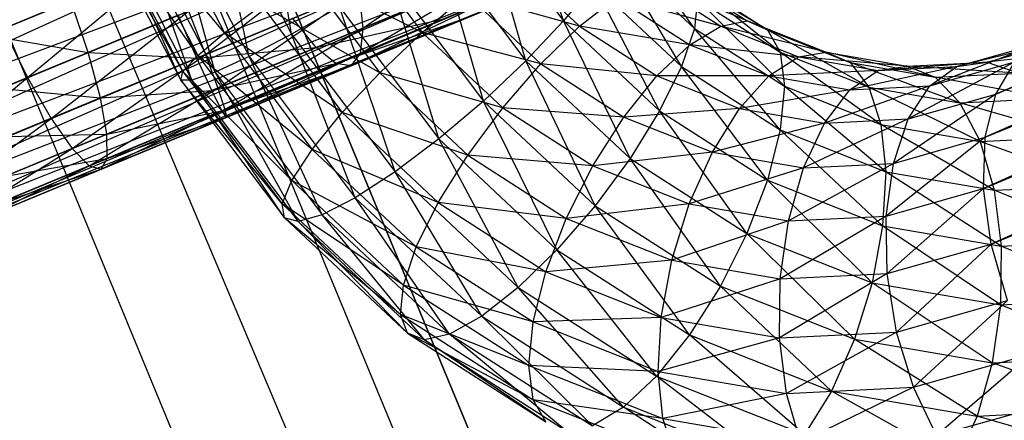
# Model space of a CAD drawing. Extents: x -7450 to 5602, y -5602 to 5602.
# Drawn here: x -3905 to -3876, y -1631 to -1619 of the extents above; entities that cross this region are included whole.
import ezdxf

# ---------------------------------------------------------------- set-up
doc = ezdxf.new("R2010")
doc.units = 0

msp = doc.modelspace()

# ---------------------------------------------------------------- linework, layer by layer
at = {"color": 0}
for p, q in [((-4052.320267, -1242.547539, -1109.661536), (-3746.754106, -1981.891384, -1109.661536)), ((-3746.754106, -1981.891384, -1009.661536), (-4052.320267, -1242.547539, -1009.661536)), ((-3746.759478, -1981.878417, -1009.661536), (-4052.314896, -1242.560506, -1009.661536)), ((-4052.314896, -1242.560506, -711.173372), (-3746.759478, -1981.878417, -711.173372)), ((-4053.403178, -1245.182027, -690.896357), (-3749.380998, -1980.790134, -690.896357)), ((-4056.606245, -1252.897769, -671.770443), (-3757.09674, -1977.587068, -671.770443)), ((-3749.380998, -1980.790134, -690.896357), (-4056.606245, -1252.897769, -671.770443)), ((-3833.466263, -1602.772019, -106.068353), (-3876.574705, -1621.330974, -133.656401)), ((-3833.962448, -1603.680399, -104.723388), (-3876.880032, -1622.575524, -132.542977)), ((-3876.574705, -1621.330974, -133.656401), (-3833.962448, -1603.680399, -104.723388)), ((-3834.188343, -1604.892048, -103.556031), (-3876.92376, -1624.050747, -131.703068)), ((-3876.880032, -1622.575524, -132.542977), (-3834.188343, -1604.892048, -103.556031)), ((-3876.92376, -1624.050747, -131.703068), (-3834.128553, -1606.324392, -102.645835)), ((-3834.128553, -1606.324392, -102.645835), (-3876.70291, -1625.656109, -131.193913)), ((-3876.70291, -1625.656109, -131.193913), (-3833.787153, -1607.87982, -102.054828)), ((-3931.518383, -1630.355445, -202.522775), (-3887.990459, -1612.325589, -172.968039)), ((-3887.734301, -1613.916325, -172.43491), (-3931.518383, -1630.355445, -202.522775)), ((-3931.212291, -1631.925498, -201.955742), (-3887.734301, -1613.916325, -172.43491)), ((-3896.877869, -1619.603655, -152.681454), (-3897.705879, -1614.528914, -153.532239)), ((-3937.200438, -1632.709029, -191.557621), (-3894.638115, -1615.079138, -162.658512)), ((-3894.638115, -1615.079138, -162.658512), (-3936.306682, -1634.035664, -192.124654)), ((-3899.179146, -1615.13916, -152.943424), (-3896.877869, -1619.603655, -152.681454)), ((-3898.099658, -1620.24752, -151.693514), (-3899.179146, -1615.13916, -152.943424)), ((-3887.765986, -1615.38656, -171.586825), (-3931.212291, -1631.925498, -201.955742)), ((-3931.164544, -1633.362831, -201.053723), (-3887.765986, -1615.38656, -171.586825)), ((-3889.036216, -1619.222093, -151.88176), (-3890.300067, -1615.327645, -151.417881)), ((-3900.753258, -1615.791179, -142.764113), (-3898.80771, -1619.565557, -142.542639)), ((-3900.459461, -1615.669484, -151.962145), (-3898.099658, -1620.24752, -151.693514)), ((-3899.079809, -1620.700508, -150.384373), (-3900.459461, -1615.669484, -151.962145)), ((-3901.459574, -1616.083745, -150.655277), (-3899.079809, -1620.700508, -150.384373)), ((-3899.751526, -1620.931746, -148.843247), (-3901.459574, -1616.083745, -150.655277)), ((-3891.362725, -1616.124778, -152.486552), (-3889.036216, -1619.222093, -151.88176)), ((-3890.119703, -1620.371101, -152.524067), (-3891.362725, -1616.124778, -152.486552)), ((-3936.306682, -1634.035664, -192.124654), (-3893.694425, -1616.38509, -163.191641)), ((-3893.694425, -1616.38509, -163.191641), (-3935.324097, -1635.085774, -193.026673)), ((-3902.218866, -1616.398254, -145.745165), (-3900.010691, -1620.682131, -145.493794)), ((-3899.580477, -1620.218287, -143.913727), (-3902.218866, -1616.398254, -145.745165)), ((-3902.111329, -1616.353711, -149.111879), (-3899.751526, -1620.931746, -148.843247)), ((-3900.069032, -1620.925478, -147.175162), (-3902.111329, -1616.353711, -149.111879)), ((-3901.66732, -1616.169796, -144.151286), (-3899.580477, -1620.218287, -143.913727)), ((-3898.80771, -1619.565557, -142.542639), (-3901.66732, -1616.169796, -144.151286)), ((-3931.378395, -1634.569491, -199.878188), (-3888.083356, -1616.636099, -170.481578)), ((-3888.083356, -1616.636099, -170.481578), (-3931.164544, -1633.362831, -201.053723)), ((-3902.370309, -1616.460984, -147.437131), (-3900.069032, -1620.925478, -147.175162)), ((-3900.010691, -1620.682131, -145.493794), (-3902.370309, -1616.460984, -147.437131)), ((-3894.824161, -1619.428231, -128.192311), (-3890.712789, -1616.607166, -128.407071)), ((-3885.263241, -1619.438074, -148.718992), (-3887.307819, -1616.59315, -148.001592)), ((-3895.054557, -1616.96438, -140.509614), (-3893.107936, -1619.555947, -140.003576)), ((-3899.363259, -1620.190308, -126.262612), (-3895.241536, -1617.025924, -125.861972)), ((-3892.642855, -1617.011991, -153.179979), (-3890.119703, -1620.371101, -152.524067)), ((-3891.346825, -1621.531886, -152.747358), (-3892.642855, -1617.011991, -153.179979)), ((-3887.580678, -1617.266481, -149.540754), (-3885.263241, -1619.438074, -148.718992)), ((-3885.634616, -1620.539178, -149.96509), (-3887.580678, -1617.266481, -149.540754)), ((-3935.324097, -1635.085774, -193.026673), (-3892.632408, -1617.402297, -164.039727)), ((-3892.632408, -1617.402297, -164.039727), (-3934.319643, -1635.787796, -194.202207)), ((-3900.433379, -1617.479615, -124.572849), (-3905.186775, -1619.448536, -124.930369)), ((-3904.486319, -1620.855238, -125.573727), (-3900.433379, -1617.479615, -124.572849)), ((-3890.561383, -1617.510879, -140.84532), (-3888.575018, -1619.372236, -140.140956)), ((-3931.839272, -1635.463246, -198.50925), (-3888.664783, -1617.579788, -169.194491)), ((-3888.664783, -1617.579788, -169.194491), (-3931.378395, -1634.569491, -199.878188)), ((-3894.900572, -1620.162736, -129.727815), (-3890.82879, -1617.773294, -129.641387)), ((-3890.82879, -1617.773294, -129.641387), (-3894.824161, -1619.428231, -128.192311)), ((-3885.867623, -1617.858422, -144.030936), (-3883.741097, -1619.223228, -143.126143)), ((-3883.155982, -1619.480263, -144.699334), (-3885.867623, -1617.858422, -144.030936)), ((-3934.319643, -1635.787796, -194.202207), (-3891.524436, -1618.06144, -165.144974)), ((-3891.524436, -1618.06144, -165.144974), (-3933.361774, -1636.093887, -195.571146)), ((-3896.464922, -1617.881211, -140.78054), (-3894.335057, -1620.716732, -140.226867)), ((-3893.107936, -1619.555947, -140.003576), (-3896.464922, -1617.881211, -140.78054)), ((-3894.05322, -1617.928822, -153.450905), (-3891.346825, -1621.531886, -152.747358)), ((-3892.633955, -1622.625342, -152.536416), (-3894.05322, -1617.928822, -153.450905)), ((-3886.596048, -1618.026314, -142.507469), (-3884.504091, -1619.368935, -141.617384)), ((-3883.741097, -1619.223228, -143.126143), (-3886.596048, -1618.026314, -142.507469)), ((-3885.383854, -1618.050413, -145.647248), (-3883.155982, -1619.480263, -144.699334)), ((-3882.78862, -1620.122524, -146.229747), (-3885.383854, -1618.050413, -145.647248)), ((-3933.361774, -1636.093887, -195.571146), (-3890.446017, -1618.317599, -166.432061)), ((-3932.515765, -1635.98319, -197.040198), (-3889.470642, -1618.153316, -167.813276)), ((-3890.446017, -1618.317599, -166.432061), (-3932.515765, -1635.98319, -197.040198)), ((-3889.470642, -1618.153316, -167.813276), (-3931.839272, -1635.463246, -198.50925)), ((-3894.940458, -1618.358323, -126.873744), (-3899.363259, -1620.190308, -126.262612)), ((-3899.003943, -1621.159554, -127.614759), (-3894.940458, -1618.358323, -126.873744)), ((-3894.940458, -1618.358323, -126.873744), (-3894.824161, -1619.428231, -128.192311)), ((-3888.170202, -1618.163165, -150.864207), (-3889.036216, -1619.222093, -151.88176)), ((-3888.170202, -1618.163165, -150.864207), (-3885.634616, -1620.539178, -149.96509)), ((-3886.266527, -1621.817476, -150.899629), (-3888.170202, -1618.163165, -150.864207)), ((-3903.242699, -1618.643273, -137.371464), (-3905.635293, -1619.634318, -138.07629)), ((-3902.743307, -1620.133259, -136.728107), (-3903.242699, -1618.643273, -137.371464)), ((-3895.164483, -1620.511782, -131.375614), (-3891.175717, -1618.619851, -131.078777)), ((-3891.175717, -1618.619851, -131.078777), (-3894.900572, -1620.162736, -129.727815)), ((-3893.107936, -1619.555947, -140.003576), (-3891.820806, -1618.46249, -140.214519)), ((-3891.820806, -1618.46249, -140.214519), (-3889.690697, -1620.458543, -139.459184)), ((-3888.575018, -1619.372236, -140.140956), (-3891.820806, -1618.46249, -140.214519)), ((-3888.575018, -1619.372236, -140.140956), (-3887.51949, -1618.542648, -141.180669)), ((-3887.51949, -1618.542648, -141.180669), (-3885.392965, -1619.907454, -140.275876)), ((-3884.504091, -1619.368935, -141.617384), (-3887.51949, -1618.542648, -141.180669)), ((-3885.17771, -1618.589203, -147.246257), (-3885.263241, -1619.438074, -148.718992)), ((-3885.17771, -1618.589203, -147.246257), (-3882.78862, -1620.122524, -146.229747)), ((-3882.664045, -1621.106241, -147.613087), (-3885.17771, -1618.589203, -147.246257)), ((-3899.850813, -1618.935149, -125.225073), (-3904.486319, -1620.855238, -125.573727)), ((-3903.811229, -1622.032717, -126.59716), (-3899.850813, -1618.935149, -125.225073)), ((-3899.850813, -1618.935149, -125.225073), (-3899.363259, -1620.190308, -126.262612)), ((-3898.80771, -1619.565557, -142.542639), (-3897.745052, -1618.768424, -141.473967)), ((-3897.745052, -1618.768424, -141.473967), (-3895.418544, -1621.865739, -140.869175)), ((-3894.335057, -1620.716732, -140.226867), (-3897.745052, -1618.768424, -141.473967)), ((-3895.497704, -1618.81279, -153.280868), (-3896.877869, -1619.603655, -152.681454)), ((-3893.297574, -1618.795898, -135.601189), (-3896.171314, -1619.98624, -134.558916)), ((-3895.497704, -1618.81279, -153.280868), (-3892.633955, -1622.625342, -152.536416)), ((-3893.893377, -1623.576953, -151.905614), (-3895.497704, -1618.81279, -153.280868)), ((-3900.151758, -1619.059804, -136.533187), (-3902.743307, -1620.133259, -136.728107)), ((-3899.60898, -1620.292088, -135.495648), (-3900.151758, -1619.059804, -136.533187)), ((-3896.845619, -1619.147467, -135.877483), (-3899.60898, -1620.292088, -135.495648)), ((-3896.171314, -1619.98624, -134.558916), (-3896.845619, -1619.147467, -135.877483)), ((-3896.171314, -1619.98624, -134.558916), (-3892.453654, -1619.149189, -134.163798)), ((-3895.597909, -1620.451583, -133.023412), (-3891.729928, -1619.089143, -132.621288)), ((-3892.453654, -1619.149189, -134.163798), (-3895.597909, -1620.451583, -133.023412)), ((-3891.729928, -1619.089143, -132.621288), (-3895.164483, -1620.511782, -131.375614)), ((-3889.036216, -1619.222093, -151.88176), (-3890.119703, -1620.371101, -152.524067)), ((-3889.036216, -1619.222093, -151.88176), (-3886.266527, -1621.817476, -150.899629)), ((-3887.11591, -1623.185854, -151.458925), (-3889.036216, -1619.222093, -151.88176)), ((-3884.504091, -1619.368935, -141.617384), (-3883.741097, -1619.223228, -143.126143)), ((-3883.741097, -1619.223228, -143.126143), (-3883.155982, -1619.480263, -144.699334)), ((-3883.741097, -1619.223228, -143.126143), (-3881.465774, -1620.123709, -142.023649)), ((-3880.77222, -1620.423659, -143.544297), (-3883.741097, -1619.223228, -143.126143)), ((-3905.186775, -1619.448536, -124.930369), (-3904.486319, -1620.855238, -125.573727)), ((-3894.824161, -1619.428231, -128.192311), (-3899.003943, -1621.159554, -127.614759)), ((-3898.797352, -1621.776835, -129.189367), (-3894.824161, -1619.428231, -128.192311)), ((-3894.824161, -1619.428231, -128.192311), (-3894.900572, -1620.162736, -129.727815)), ((-3894.335057, -1620.716732, -140.226867), (-3893.107936, -1619.555947, -140.003576)), ((-3893.107936, -1619.555947, -140.003576), (-3890.790498, -1621.727539, -139.181814)), ((-3889.690697, -1620.458543, -139.459184), (-3893.107936, -1619.555947, -140.003576)), ((-3889.690697, -1620.458543, -139.459184), (-3888.575018, -1619.372236, -140.140956)), ((-3888.575018, -1619.372236, -140.140956), (-3886.347146, -1620.802087, -139.193042)), ((-3885.392965, -1619.907454, -140.275876), (-3888.575018, -1619.372236, -140.140956)), ((-3885.263241, -1619.438074, -148.718992), (-3885.634616, -1620.539178, -149.96509)), ((-3885.392965, -1619.907454, -140.275876), (-3884.504091, -1619.368935, -141.617384)), ((-3885.263241, -1619.438074, -148.718992), (-3882.664045, -1621.106241, -147.613087)), ((-3882.790748, -1622.364376, -148.755081), (-3885.263241, -1619.438074, -148.718992)), ((-3884.504091, -1619.368935, -141.617384), (-3882.265753, -1620.254778, -140.532811)), ((-3881.465774, -1620.123709, -142.023649), (-3884.504091, -1619.368935, -141.617384)), ((-3883.155982, -1619.480263, -144.699334), (-3882.78862, -1620.122524, -146.229747)), ((-3883.155982, -1619.480263, -144.699334), (-3880.77222, -1620.423659, -143.544297)), ((-3880.232358, -1621.134188, -144.991127), (-3883.155982, -1619.480263, -144.699334)), ((-3905.635293, -1619.634318, -138.07629), (-3902.743307, -1620.133259, -136.728107)), ((-3899.580477, -1620.218287, -143.913727), (-3898.80771, -1619.565557, -142.542639)), ((-3898.80771, -1619.565557, -142.542639), (-3896.284558, -1622.924667, -141.886727)), ((-3895.418544, -1621.865739, -140.869175), (-3898.80771, -1619.565557, -142.542639)), ((-3896.877869, -1619.603655, -152.681454), (-3898.099658, -1620.24752, -151.693514)), ((-3896.877869, -1619.603655, -152.681454), (-3893.893377, -1623.576953, -151.905614)), ((-3895.039265, -1624.321868, -150.897942), (-3896.877869, -1619.603655, -152.681454)), ((-3874.376719, -1619.717684, -137.817728), (-3877.696331, -1620.538823, -137.952796)), ((-3876.820846, -1620.412447, -139.401001), (-3874.376719, -1619.717684, -137.817728)), ((-3899.60898, -1620.292088, -135.495648), (-3896.171314, -1619.98624, -134.558916)), ((-3896.171314, -1619.98624, -134.558916), (-3899.177694, -1621.231524, -134.143501)), ((-3895.597909, -1620.451583, -133.023412), (-3896.171314, -1619.98624, -134.558916)), ((-3886.347146, -1620.802087, -139.193042), (-3885.392965, -1619.907454, -140.275876)), ((-3885.392965, -1619.907454, -140.275876), (-3883.117642, -1620.807935, -139.173382)), ((-3882.265753, -1620.254778, -140.532811), (-3885.392965, -1619.907454, -140.275876)), ((-3882.78862, -1620.122524, -146.229747), (-3882.664045, -1621.106241, -147.613087)), ((-3882.78862, -1620.122524, -146.229747), (-3880.232358, -1621.134188, -144.991127)), ((-3879.882977, -1622.206875, -146.265538), (-3882.78862, -1620.122524, -146.229747)), ((-3882.265753, -1620.254778, -140.532811), (-3881.465774, -1620.123709, -142.023649)), ((-3881.465774, -1620.123709, -142.023649), (-3880.77222, -1620.423659, -143.544297)), ((-3881.465774, -1620.123709, -142.023649), (-3879.129091, -1620.525259, -140.765823)), ((-3878.324175, -1620.844347, -142.226525), (-3881.465774, -1620.123709, -142.023649)), ((-3875.278895, -1619.851647, -136.386813), (-3878.472714, -1621.096673, -136.550735)), ((-3877.696331, -1620.538823, -137.952796), (-3875.278895, -1619.851647, -136.386813)), ((-3873.383541, -1620.009151, -139.162693), (-3876.820846, -1620.412447, -139.401001)), ((-3902.743307, -1620.133259, -136.728107), (-3905.249928, -1621.171536, -137.466524)), ((-3899.363259, -1620.190308, -126.262612), (-3903.811229, -1622.032717, -126.59716)), ((-3903.20751, -1622.900728, -127.930924), (-3899.363259, -1620.190308, -126.262612)), ((-3902.388066, -1621.443223, -135.704673), (-3902.743307, -1620.133259, -136.728107)), ((-3902.743307, -1620.133259, -136.728107), (-3899.60898, -1620.292088, -135.495648)), ((-3899.60898, -1620.292088, -135.495648), (-3902.388066, -1621.443223, -135.704673)), ((-3900.010691, -1620.682131, -145.493794), (-3899.580477, -1620.218287, -143.913727)), ((-3899.177694, -1621.231524, -134.143501), (-3899.60898, -1620.292088, -135.495648)), ((-3899.580477, -1620.218287, -143.913727), (-3896.874082, -1623.821351, -143.21018)), ((-3896.284558, -1622.924667, -141.886727), (-3899.580477, -1620.218287, -143.913727)), ((-3899.363259, -1620.190308, -126.262612), (-3899.003943, -1621.159554, -127.614759)), ((-3898.099658, -1620.24752, -151.693514), (-3899.079809, -1620.700508, -150.384373)), ((-3894.900572, -1620.162736, -129.727815), (-3898.797352, -1621.776835, -129.189367)), ((-3898.757565, -1622.000085, -130.87913), (-3894.900572, -1620.162736, -129.727815)), ((-3898.099658, -1620.24752, -151.693514), (-3895.039265, -1624.321868, -150.897942)), ((-3895.993527, -1624.809321, -149.582071), (-3898.099658, -1620.24752, -151.693514)), ((-3894.900572, -1620.162736, -129.727815), (-3895.164483, -1620.511782, -131.375614)), ((-3890.119703, -1620.371101, -152.524067), (-3891.346825, -1621.531886, -152.747358)), ((-3890.119703, -1620.371101, -152.524067), (-3887.11591, -1623.185854, -151.458925)), ((-3888.124883, -1624.55106, -151.60486), (-3890.119703, -1620.371101, -152.524067)), ((-3883.117642, -1620.807935, -139.173382), (-3882.265753, -1620.254778, -140.532811)), ((-3882.265753, -1620.254778, -140.532811), (-3879.967054, -1620.649801, -139.295431)), ((-3879.129091, -1620.525259, -140.765823), (-3882.265753, -1620.254778, -140.532811)), ((-3876.820846, -1620.412447, -139.401001), (-3879.967054, -1620.649801, -139.295431)), ((-3879.129091, -1620.525259, -140.765823), (-3876.820846, -1620.412447, -139.401001)), ((-3876.028587, -1620.40191, -134.967462), (-3879.097087, -1622.047982, -135.290366)), ((-3878.472714, -1621.096673, -136.550735), (-3876.028587, -1620.40191, -134.967462)), ((-3877.696331, -1620.538823, -137.952796), (-3876.820846, -1620.412447, -139.401001)), ((-3876.820846, -1620.412447, -139.401001), (-3875.905924, -1620.726158, -140.796659)), ((-3876.574705, -1621.330974, -133.656401), (-3876.028587, -1620.40191, -134.967462)), ((-3900.069032, -1620.925478, -147.175162), (-3900.010691, -1620.682131, -145.493794)), ((-3900.010691, -1620.682131, -145.493794), (-3897.146942, -1624.494683, -144.749342)), ((-3896.874082, -1623.821351, -143.21018), (-3900.010691, -1620.682131, -145.493794)), ((-3899.177694, -1621.231524, -134.143501), (-3895.597909, -1620.451583, -133.023412)), ((-3895.597909, -1620.451583, -133.023412), (-3898.887292, -1621.81409, -132.568893)), ((-3898.887292, -1621.81409, -132.568893), (-3895.164483, -1620.511782, -131.375614)), ((-3895.164483, -1620.511782, -131.375614), (-3898.757565, -1622.000085, -130.87913)), ((-3895.164483, -1620.511782, -131.375614), (-3895.597909, -1620.451583, -133.023412)), ((-3890.790498, -1621.727539, -139.181814), (-3889.690697, -1620.458543, -139.459184)), ((-3889.690697, -1620.458543, -139.459184), (-3887.301607, -1621.991864, -138.442674)), ((-3886.347146, -1620.802087, -139.193042), (-3889.690697, -1620.458543, -139.459184)), ((-3885.634616, -1620.539178, -149.96509), (-3886.266527, -1621.817476, -150.899629)), ((-3885.634616, -1620.539178, -149.96509), (-3882.790748, -1622.364376, -148.755081)), ((-3883.160093, -1623.811189, -149.577905), (-3885.634616, -1620.539178, -149.96509)), ((-3879.967054, -1620.649801, -139.295431), (-3883.117642, -1620.807935, -139.173382)), ((-3877.696331, -1620.538823, -137.952796), (-3880.780959, -1621.209485, -137.915556)), ((-3880.780959, -1621.209485, -137.915556), (-3879.967054, -1620.649801, -139.295431)), ((-3880.77222, -1620.423659, -143.544297), (-3880.232358, -1621.134188, -144.991127)), ((-3880.77222, -1620.423659, -143.544297), (-3878.324175, -1620.844347, -142.226525)), ((-3877.607161, -1621.585319, -143.577994), (-3880.77222, -1620.423659, -143.544297)), ((-3879.967054, -1620.649801, -139.295431), (-3879.129091, -1620.525259, -140.765823)), ((-3879.967054, -1620.649801, -139.295431), (-3877.696331, -1620.538823, -137.952796)), ((-3879.129091, -1620.525259, -140.765823), (-3878.324175, -1620.844347, -142.226525)), ((-3875.905924, -1620.726158, -140.796659), (-3879.129091, -1620.525259, -140.765823)), ((-3878.472714, -1621.096673, -136.550735), (-3877.696331, -1620.538823, -137.952796)), ((-3904.486319, -1620.855238, -125.573727), (-3908.969914, -1622.712404, -126.894534)), ((-3908.113433, -1623.814748, -127.864532), (-3904.486319, -1620.855238, -125.573727)), ((-3904.486319, -1620.855238, -125.573727), (-3903.811229, -1622.032717, -126.59716)), ((-3899.751526, -1620.931746, -148.843247), (-3900.069032, -1620.925478, -147.175162)), ((-3900.069032, -1620.925478, -147.175162), (-3897.084541, -1624.898777, -146.399322)), ((-3897.146942, -1624.494683, -144.749342), (-3900.069032, -1620.925478, -147.175162)), ((-3899.079809, -1620.700508, -150.384373), (-3899.751526, -1620.931746, -148.843247)), ((-3899.751526, -1620.931746, -148.843247), (-3896.691133, -1625.006094, -148.047676)), ((-3897.084541, -1624.898777, -146.399322), (-3899.751526, -1620.931746, -148.843247)), ((-3899.079809, -1620.700508, -150.384373), (-3895.993527, -1624.809321, -149.582071)), ((-3896.691133, -1625.006094, -148.047676), (-3899.079809, -1620.700508, -150.384373)), ((-3895.418544, -1621.865739, -140.869175), (-3894.335057, -1620.716732, -140.226867)), ((-3894.335057, -1620.716732, -140.226867), (-3891.799471, -1623.092745, -139.327749)), ((-3890.790498, -1621.727539, -139.181814), (-3894.335057, -1620.716732, -140.226867)), ((-3887.301607, -1621.991864, -138.442674), (-3886.347146, -1620.802087, -139.193042)), ((-3886.347146, -1620.802087, -139.193042), (-3883.963384, -1621.745483, -138.038005)), ((-3883.117642, -1620.807935, -139.173382), (-3886.347146, -1620.802087, -139.193042)), ((-3883.963384, -1621.745483, -138.038005), (-3883.117642, -1620.807935, -139.173382)), ((-3883.117642, -1620.807935, -139.173382), (-3880.780959, -1621.209485, -137.915556)), ((-3878.324175, -1620.844347, -142.226525), (-3875.905924, -1620.726158, -140.796659)), ((-3878.324175, -1620.844347, -142.226525), (-3877.607161, -1621.585319, -143.577994)), ((-3875.013913, -1621.458578, -142.044656), (-3878.324175, -1620.844347, -142.226525)), ((-3905.249928, -1621.171536, -137.466524), (-3902.388066, -1621.443223, -135.704673)), ((-3899.003943, -1621.159554, -127.614759), (-3903.20751, -1622.900728, -127.930924)), ((-3902.716307, -1623.400119, -129.484126), (-3899.003943, -1621.159554, -127.614759)), ((-3902.388066, -1621.443223, -135.704673), (-3899.177694, -1621.231524, -134.143501)), ((-3899.177694, -1621.231524, -134.143501), (-3902.201182, -1622.483893, -134.370909)), ((-3898.887292, -1621.81409, -132.568893), (-3899.177694, -1621.231524, -134.143501)), ((-3899.003943, -1621.159554, -127.614759), (-3898.797352, -1621.776835, -129.189367)), ((-3880.780959, -1621.209485, -137.915556), (-3883.963384, -1621.745483, -138.038005)), ((-3882.664045, -1621.106241, -147.613087), (-3882.790748, -1622.364376, -148.755081)), ((-3882.664045, -1621.106241, -147.613087), (-3879.882977, -1622.206875, -146.265538)), ((-3879.747887, -1623.568617, -147.280682), (-3882.664045, -1621.106241, -147.613087)), ((-3878.472714, -1621.096673, -136.550735), (-3881.515339, -1622.16617, -136.720233)), ((-3881.515339, -1622.16617, -136.720233), (-3880.780959, -1621.209485, -137.915556)), ((-3880.780959, -1621.209485, -137.915556), (-3878.472714, -1621.096673, -136.550735)), ((-3880.232358, -1621.134188, -144.991127), (-3879.882977, -1622.206875, -146.265538)), ((-3880.232358, -1621.134188, -144.991127), (-3877.607161, -1621.585319, -143.577994)), ((-3877.026911, -1622.697679, -144.72813), (-3880.232358, -1621.134188, -144.991127)), ((-3879.097087, -1622.047982, -135.290366), (-3878.472714, -1621.096673, -136.550735)), ((-3902.388066, -1621.443223, -135.704673), (-3905.076077, -1622.556634, -136.496526)), ((-3902.201182, -1622.483893, -134.370909), (-3902.388066, -1621.443223, -135.704673)), ((-3891.346825, -1621.531886, -152.747358), (-3892.633955, -1622.625342, -152.536416)), ((-3891.346825, -1621.531886, -152.747358), (-3888.124883, -1624.55106, -151.60486)), ((-3889.224683, -1625.820056, -151.32749), (-3891.346825, -1621.531886, -152.747358)), ((-3876.574705, -1621.330974, -133.656401), (-3879.5269, -1623.327918, -134.257583)), ((-3879.097087, -1622.047982, -135.290366), (-3876.574705, -1621.330974, -133.656401)), ((-3877.607161, -1621.585319, -143.577994), (-3875.013913, -1621.458578, -142.044656)), ((-3876.880032, -1622.575524, -132.542977), (-3876.574705, -1621.330974, -133.656401)), ((-3898.797352, -1621.776835, -129.189367), (-3902.716307, -1623.400119, -129.484126)), ((-3902.371092, -1623.496857, -131.150917), (-3898.797352, -1621.776835, -129.189367)), ((-3902.201182, -1622.483893, -134.370909), (-3898.887292, -1621.81409, -132.568893)), ((-3898.887292, -1621.81409, -132.568893), (-3902.195393, -1623.18435, -132.817707)), ((-3898.757565, -1622.000085, -130.87913), (-3898.887292, -1621.81409, -132.568893)), ((-3898.797352, -1621.776835, -129.189367), (-3898.757565, -1622.000085, -130.87913)), ((-3891.799471, -1623.092745, -139.327749), (-3890.790498, -1621.727539, -139.181814)), ((-3890.790498, -1621.727539, -139.181814), (-3888.191303, -1623.395706, -138.075909)), ((-3887.301607, -1621.991864, -138.442674), (-3890.790498, -1621.727539, -139.181814)), ((-3883.963384, -1621.745483, -138.038005), (-3887.301607, -1621.991864, -138.442674)), ((-3886.266527, -1621.817476, -150.899629), (-3887.11591, -1623.185854, -151.458925)), ((-3886.266527, -1621.817476, -150.899629), (-3883.160093, -1623.811189, -149.577905)), ((-3883.746911, -1625.348082, -150.025484), (-3886.266527, -1621.817476, -150.899629)), ((-3884.745345, -1623.003529, -137.204053), (-3883.963384, -1621.745483, -138.038005)), ((-3883.963384, -1621.745483, -138.038005), (-3881.515339, -1622.16617, -136.720233)), ((-3877.607161, -1621.585319, -143.577994), (-3877.026911, -1622.697679, -144.72813)), ((-3874.205604, -1622.559792, -143.059945), (-3877.607161, -1621.585319, -143.577994)), ((-3903.811229, -1622.032717, -126.59716), (-3908.113433, -1623.814748, -127.864532)), ((-3907.273321, -1624.584842, -129.128658), (-3903.811229, -1622.032717, -126.59716)), ((-3903.811229, -1622.032717, -126.59716), (-3903.20751, -1622.900728, -127.930924)), ((-3898.757565, -1622.000085, -130.87913), (-3902.371092, -1623.496857, -131.150917)), ((-3902.195393, -1623.18435, -132.817707), (-3898.757565, -1622.000085, -130.87913)), ((-3896.284558, -1622.924667, -141.886727), (-3895.418544, -1621.865739, -140.869175)), ((-3895.418544, -1621.865739, -140.869175), (-3892.648854, -1624.461123, -139.887045)), ((-3891.799471, -1623.092745, -139.327749), (-3895.418544, -1621.865739, -140.869175)), ((-3888.191303, -1623.395706, -138.075909), (-3887.301607, -1621.991864, -138.442674)), ((-3887.301607, -1621.991864, -138.442674), (-3884.745345, -1623.003529, -137.204053)), ((-3879.097087, -1622.047982, -135.290366), (-3882.120148, -1623.454659, -135.790921)), ((-3881.515339, -1622.16617, -136.720233), (-3879.097087, -1622.047982, -135.290366)), ((-3879.5269, -1623.327918, -134.257583), (-3879.097087, -1622.047982, -135.290366)), ((-3881.515339, -1622.16617, -136.720233), (-3884.745345, -1623.003529, -137.204053)), ((-3882.790748, -1622.364376, -148.755081), (-3883.160093, -1623.811189, -149.577905)), ((-3882.790748, -1622.364376, -148.755081), (-3879.747887, -1623.568617, -147.280682)), ((-3879.836294, -1625.126614, -147.967379), (-3882.790748, -1622.364376, -148.755081)), ((-3882.120148, -1623.454659, -135.790921), (-3881.515339, -1622.16617, -136.720233)), ((-3879.882977, -1622.206875, -146.265538), (-3879.747887, -1623.568617, -147.280682)), ((-3879.882977, -1622.206875, -146.265538), (-3877.026911, -1622.697679, -144.72813)), ((-3876.622968, -1624.105622, -145.598552), (-3879.882977, -1622.206875, -146.265538)), ((-3902.201182, -1622.483893, -134.370909), (-3905.125587, -1623.695221, -135.2324)), ((-3905.076077, -1622.556634, -136.496526), (-3902.201182, -1622.483893, -134.370909)), ((-3902.195393, -1623.18435, -132.817707), (-3902.201182, -1622.483893, -134.370909)), ((-3892.633955, -1622.625342, -152.536416), (-3893.893377, -1623.576953, -151.905614)), ((-3892.633955, -1622.625342, -152.536416), (-3889.224683, -1625.820056, -151.32749)), ((-3890.340363, -1626.906363, -150.645718), (-3892.633955, -1622.625342, -152.536416)), ((-3876.880032, -1622.575524, -132.542977), (-3879.732862, -1624.849257, -133.522767)), ((-3879.5269, -1623.327918, -134.257583), (-3876.880032, -1622.575524, -132.542977)), ((-3877.026911, -1622.697679, -144.72813), (-3874.205604, -1622.559792, -143.059945)), ((-3876.92376, -1624.050747, -131.703068), (-3876.880032, -1622.575524, -132.542977)), ((-3903.20751, -1622.900728, -127.930924), (-3907.273321, -1624.584842, -129.128658)), ((-3906.506832, -1624.970206, -130.600764), (-3903.20751, -1622.900728, -127.930924)), ((-3903.20751, -1622.900728, -127.930924), (-3902.716307, -1623.400119, -129.484126)), ((-3896.874082, -1623.821351, -143.21018), (-3896.284558, -1622.924667, -141.886727)), ((-3896.284558, -1622.924667, -141.886727), (-3893.280765, -1625.739421, -140.821584)), ((-3892.648854, -1624.461123, -139.887045), (-3896.284558, -1622.924667, -141.886727)), ((-3877.026911, -1622.697679, -144.72813), (-3876.622968, -1624.105622, -145.598552)), ((-3873.536081, -1623.954755, -143.773335), (-3877.026911, -1622.697679, -144.72813)), ((-3902.195393, -1623.18435, -132.817707), (-3905.395083, -1624.509705, -133.760293)), ((-3905.125587, -1623.695221, -135.2324), (-3902.195393, -1623.18435, -132.817707)), ((-3902.371092, -1623.496857, -131.150917), (-3902.195393, -1623.18435, -132.817707)), ((-3892.648854, -1624.461123, -139.887045), (-3891.799471, -1623.092745, -139.327749)), ((-3891.799471, -1623.092745, -139.327749), (-3888.955603, -1624.917943, -138.117741)), ((-3888.191303, -1623.395706, -138.075909), (-3891.799471, -1623.092745, -139.327749)), ((-3884.745345, -1623.003529, -137.204053), (-3888.191303, -1623.395706, -138.075909)), ((-3887.11591, -1623.185854, -151.458925), (-3888.124883, -1624.55106, -151.60486)), ((-3887.11591, -1623.185854, -151.458925), (-3883.746911, -1625.348082, -150.025484)), ((-3884.511211, -1626.870318, -150.067316), (-3887.11591, -1623.185854, -151.458925)), ((-3885.410234, -1624.49634, -136.728359), (-3884.745345, -1623.003529, -137.204053)), ((-3884.745345, -1623.003529, -137.204053), (-3882.120148, -1623.454659, -135.790921)), ((-3902.716307, -1623.400119, -129.484126), (-3906.506832, -1624.970206, -130.600764)), ((-3905.8662, -1624.944578, -132.180529), (-3902.716307, -1623.400119, -129.484126)), ((-3902.371092, -1623.496857, -131.150917), (-3905.8662, -1624.944578, -132.180529)), ((-3905.395083, -1624.509705, -133.760293), (-3902.371092, -1623.496857, -131.150917)), ((-3902.716307, -1623.400119, -129.484126), (-3902.371092, -1623.496857, -131.150917)), ((-3888.955603, -1624.917943, -138.117741), (-3888.191303, -1623.395706, -138.075909)), ((-3888.191303, -1623.395706, -138.075909), (-3885.410234, -1624.49634, -136.728359)), ((-3882.120148, -1623.454659, -135.790921), (-3885.410234, -1624.49634, -136.728359)), ((-3879.5269, -1623.327918, -134.257583), (-3882.554169, -1624.987144, -135.190952)), ((-3882.554169, -1624.987144, -135.190952), (-3882.120148, -1623.454659, -135.790921)), ((-3882.120148, -1623.454659, -135.790921), (-3879.5269, -1623.327918, -134.257583)), ((-3879.732862, -1624.849257, -133.522767), (-3879.5269, -1623.327918, -134.257583)), ((-3897.146942, -1624.494683, -144.749342), (-3896.874082, -1623.821351, -143.21018)), ((-3896.874082, -1623.821351, -143.21018), (-3893.65214, -1626.840525, -142.067682)), ((-3893.280765, -1625.739421, -140.821584), (-3896.874082, -1623.821351, -143.21018)), ((-3893.893377, -1623.576953, -151.905614), (-3895.039265, -1624.321868, -150.897942)), ((-3893.893377, -1623.576953, -151.905614), (-3890.340363, -1626.906363, -150.645718)), ((-3891.395891, -1627.735951, -149.606005), (-3893.893377, -1623.576953, -151.905614)), ((-3883.160093, -1623.811189, -149.577905), (-3883.746911, -1625.348082, -150.025484)), ((-3883.160093, -1623.811189, -149.577905), (-3879.836294, -1625.126614, -147.967379)), ((-3880.142174, -1626.77469, -148.278831), (-3883.160093, -1623.811189, -149.577905)), ((-3879.747887, -1623.568617, -147.280682), (-3879.836294, -1625.126614, -147.967379)), ((-3879.747887, -1623.568617, -147.280682), (-3876.622968, -1624.105622, -145.598552)), ((-3876.422862, -1625.713199, -146.129943), (-3879.747887, -1623.568617, -147.280682)), ((-3879.732862, -1624.849257, -133.522767), (-3876.92376, -1624.050747, -131.703068)), ((-3876.92376, -1624.050747, -131.703068), (-3879.700936, -1626.508322, -133.135994)), ((-3876.70291, -1625.656109, -131.193913), (-3876.92376, -1624.050747, -131.703068)), ((-3876.622968, -1624.105622, -145.598552), (-3873.536081, -1623.954755, -143.773335)), ((-3876.622968, -1624.105622, -145.598552), (-3876.422862, -1625.713199, -146.129943)), ((-3873.050972, -1625.548403, -144.136208), (-3876.622968, -1624.105622, -145.598552)), ((-3895.039265, -1624.321868, -150.897942), (-3895.993527, -1624.809321, -149.582071)), ((-3895.039265, -1624.321868, -150.897942), (-3891.395891, -1627.735951, -149.606005)), ((-3892.319333, -1628.252285, -148.279205), (-3895.039265, -1624.321868, -150.897942)), ((-3897.084541, -1624.898777, -146.399322), (-3897.146942, -1624.494683, -144.749342)), ((-3897.146942, -1624.494683, -144.749342), (-3893.737671, -1627.689397, -143.540417)), ((-3893.65214, -1626.840525, -142.067682), (-3897.146942, -1624.494683, -144.749342)), ((-3893.280765, -1625.739421, -140.821584), (-3892.648854, -1624.461123, -139.887045)), ((-3892.648854, -1624.461123, -139.887045), (-3889.542421, -1626.454836, -138.56532)), ((-3888.955603, -1624.917943, -138.117741), (-3892.648854, -1624.461123, -139.887045)), ((-3888.124883, -1624.55106, -151.60486), (-3889.224683, -1625.820056, -151.32749)), ((-3885.410234, -1624.49634, -136.728359), (-3888.955603, -1624.917943, -138.117741)), ((-3888.124883, -1624.55106, -151.60486), (-3884.511211, -1626.870318, -150.067316)), ((-3885.400907, -1628.27416, -149.700551), (-3888.124883, -1624.55106, -151.60486)), ((-3885.912742, -1626.122183, -136.643342), (-3885.410234, -1624.49634, -136.728359)), ((-3885.410234, -1624.49634, -136.728359), (-3882.554169, -1624.987144, -135.190952)), ((-3896.691133, -1625.006094, -148.047676), (-3897.084541, -1624.898777, -146.399322)), ((-3897.084541, -1624.898777, -146.399322), (-3893.531527, -1628.228187, -145.139426)), ((-3893.737671, -1627.689397, -143.540417), (-3897.084541, -1624.898777, -146.399322)), ((-3895.993527, -1624.809321, -149.582071), (-3896.691133, -1625.006094, -148.047676)), ((-3895.993527, -1624.809321, -149.582071), (-3892.319333, -1628.252285, -148.279205)), ((-3893.047758, -1628.420177, -146.755738), (-3895.993527, -1624.809321, -149.582071)), ((-3889.542421, -1626.454836, -138.56532), (-3888.955603, -1624.917943, -138.117741)), ((-3888.955603, -1624.917943, -138.117741), (-3885.912742, -1626.122183, -136.643342)), ((-3879.732862, -1624.849257, -133.522767), (-3882.787823, -1626.659189, -134.961212)), ((-3882.554169, -1624.987144, -135.190952), (-3879.732862, -1624.849257, -133.522767)), ((-3879.700936, -1626.508322, -133.135994), (-3879.732862, -1624.849257, -133.522767)), ((-3896.691133, -1625.006094, -148.047676), (-3893.047758, -1628.420177, -146.755738)), ((-3893.531527, -1628.228187, -145.139426), (-3896.691133, -1625.006094, -148.047676)), ((-3882.554169, -1624.987144, -135.190952), (-3885.912742, -1626.122183, -136.643342)), ((-3882.787823, -1626.659189, -134.961212), (-3882.554169, -1624.987144, -135.190952)), ((-3879.836294, -1625.126614, -147.967379), (-3880.142174, -1626.77469, -148.278831)), ((-3879.836294, -1625.126614, -147.967379), (-3876.422862, -1625.713199, -146.129943)), ((-3876.440227, -1627.410856, -146.286089), (-3879.836294, -1625.126614, -147.967379)), ((-3883.746911, -1625.348082, -150.025484), (-3884.511211, -1626.870318, -150.067316)), ((-3883.746911, -1625.348082, -150.025484), (-3880.142174, -1626.77469, -148.278831)), ((-3880.644681, -1628.400534, -148.193813), (-3883.746911, -1625.348082, -150.025484)), ((-3893.65214, -1626.840525, -142.067682), (-3893.280765, -1625.739421, -140.821584)), ((-3893.280765, -1625.739421, -140.821584), (-3889.911766, -1627.901649, -139.388143)), ((-3889.542421, -1626.454836, -138.56532), (-3893.280765, -1625.739421, -140.821584)), ((-3879.700936, -1626.508322, -133.135994), (-3876.70291, -1625.656109, -131.193913)), ((-3876.70291, -1625.656109, -131.193913), (-3879.433299, -1628.19205, -133.123624)), ((-3876.232532, -1627.282206, -131.050209), (-3876.70291, -1625.656109, -131.193913)), ((-3876.422862, -1625.713199, -146.129943), (-3876.440227, -1627.410856, -146.286089)), ((-3876.422862, -1625.713199, -146.129943), (-3873.050972, -1625.548403, -144.136208)), ((-3872.783334, -1627.232131, -144.123838), (-3876.422862, -1625.713199, -146.129943)), ((-3889.224683, -1625.820056, -151.32749), (-3890.340363, -1626.906363, -150.645718)), ((-3889.224683, -1625.820056, -151.32749), (-3885.400907, -1628.27416, -149.700551)), ((-3886.355368, -1629.463938, -148.950183), (-3889.224683, -1625.820056, -151.32749)), ((-3885.912742, -1626.122183, -136.643342), (-3889.542421, -1626.454836, -138.56532)), ((-3886.218622, -1627.77026, -136.954794), (-3885.912742, -1626.122183, -136.643342)), ((-3885.912742, -1626.122183, -136.643342), (-3882.787823, -1626.659189, -134.961212)), ((-3889.911766, -1627.901649, -139.388143), (-3889.542421, -1626.454836, -138.56532)), ((-3889.542421, -1626.454836, -138.56532), (-3886.218622, -1627.77026, -136.954794)), ((-3882.787823, -1626.659189, -134.961212), (-3886.218622, -1627.77026, -136.954794)), ((-3879.700936, -1626.508322, -133.135994), (-3882.805189, -1628.356846, -135.117358)), ((-3882.805189, -1628.356846, -135.117358), (-3882.787823, -1626.659189, -134.961212)), ((-3882.787823, -1626.659189, -134.961212), (-3879.700936, -1626.508322, -133.135994)), ((-3879.433299, -1628.19205, -133.123624), (-3879.700936, -1626.508322, -133.135994)), ((-3893.737671, -1627.689397, -143.540417), (-3893.65214, -1626.840525, -142.067682)), ((-3893.65214, -1626.840525, -142.067682), (-3890.038469, -1629.159783, -140.530138)), ((-3889.911766, -1627.901649, -139.388143), (-3893.65214, -1626.840525, -142.067682)), ((-3890.340363, -1626.906363, -150.645718), (-3891.395891, -1627.735951, -149.606005)), ((-3890.340363, -1626.906363, -150.645718), (-3886.355368, -1629.463938, -148.950183)), ((-3887.309548, -1630.35857, -147.867349), (-3890.340363, -1626.906363, -150.645718)), ((-3884.511211, -1626.870318, -150.067316), (-3885.400907, -1628.27416, -149.700551)), ((-3884.511211, -1626.870318, -150.067316), (-3880.644681, -1628.400534, -148.193813)), ((-3881.309571, -1629.893345, -147.718119), (-3884.511211, -1626.870318, -150.067316)), ((-3880.142174, -1626.77469, -148.278831), (-3880.644681, -1628.400534, -148.193813)), ((-3880.142174, -1626.77469, -148.278831), (-3876.440227, -1627.410856, -146.286089)), ((-3876.673882, -1629.0829, -146.056349), (-3880.142174, -1626.77469, -148.278831)), ((-3879.433299, -1628.19205, -133.123624), (-3876.232532, -1627.282206, -131.050209)), ((-3876.232532, -1627.282206, -131.050209), (-3878.948189, -1629.785698, -133.486497)), ((-3876.440227, -1627.410856, -146.286089), (-3876.673882, -1629.0829, -146.056349)), ((-3876.440227, -1627.410856, -146.286089), (-3872.783334, -1627.232131, -144.123838)), ((-3872.751409, -1628.891196, -143.737065), (-3876.440227, -1627.410856, -146.286089)), ((-3893.531527, -1628.228187, -145.139426), (-3893.737671, -1627.689397, -143.540417)), ((-3893.737671, -1627.689397, -143.540417), (-3889.913894, -1630.143501, -141.913477)), ((-3890.038469, -1629.159783, -140.530138), (-3893.737671, -1627.689397, -143.540417)), ((-3891.395891, -1627.735951, -149.606005), (-3892.319333, -1628.252285, -148.279205)), ((-3891.395891, -1627.735951, -149.606005), (-3887.309548, -1630.35857, -147.867349)), ((-3888.198423, -1630.89709, -146.525841), (-3891.395891, -1627.735951, -149.606005)), ((-3886.218622, -1627.77026, -136.954794), (-3889.911766, -1627.901649, -139.388143)), ((-3886.307029, -1629.328257, -137.64149), (-3886.218622, -1627.77026, -136.954794)), ((-3886.218622, -1627.77026, -136.954794), (-3882.805189, -1628.356846, -135.117358)), ((-3890.038469, -1629.159783, -140.530138), (-3889.911766, -1627.901649, -139.388143)), ((-3889.911766, -1627.901649, -139.388143), (-3886.307029, -1629.328257, -137.64149)), ((-3893.047758, -1628.420177, -146.755738), (-3893.531527, -1628.228187, -145.139426)), ((-3893.531527, -1628.228187, -145.139426), (-3889.546532, -1630.785761, -143.443891)), ((-3889.913894, -1630.143501, -141.913477), (-3893.531527, -1628.228187, -145.139426)), ((-3892.319333, -1628.252285, -148.279205), (-3893.047758, -1628.420177, -146.755738)), ((-3892.319333, -1628.252285, -148.279205), (-3888.198423, -1630.89709, -146.525841)), ((-3888.961416, -1631.042796, -145.017082), (-3892.319333, -1628.252285, -148.279205)), ((-3885.400907, -1628.27416, -149.700551), (-3886.355368, -1629.463938, -148.950183)), ((-3882.805189, -1628.356846, -135.117358), (-3886.307029, -1629.328257, -137.64149)), ((-3885.400907, -1628.27416, -149.700551), (-3881.309571, -1629.893345, -147.718119)), ((-3882.091532, -1631.151391, -146.884168), (-3885.400907, -1628.27416, -149.700551)), ((-3882.805189, -1628.356846, -135.117358), (-3879.433299, -1628.19205, -133.123624)), ((-3882.605082, -1629.964423, -135.648749), (-3882.805189, -1628.356846, -135.117358)), ((-3879.433299, -1628.19205, -133.123624), (-3882.605082, -1629.964423, -135.648749)), ((-3878.948189, -1629.785698, -133.486497), (-3879.433299, -1628.19205, -133.123624)), ((-3893.047758, -1628.420177, -146.755738), (-3888.961416, -1631.042796, -145.017082)), ((-3889.546532, -1630.785761, -143.443891), (-3893.047758, -1628.420177, -146.755738)), ((-3880.644681, -1628.400534, -148.193813), (-3881.309571, -1629.893345, -147.718119)), ((-3880.644681, -1628.400534, -148.193813), (-3876.673882, -1629.0829, -146.056349)), ((-3877.107903, -1630.615385, -145.45638), (-3880.644681, -1628.400534, -148.193813)), ((-3878.948189, -1629.785698, -133.486497), (-3875.544681, -1628.818223, -131.28175)), ((-3875.544681, -1628.818223, -131.28175), (-3878.278667, -1631.180661, -134.199887)), ((-3876.673882, -1629.0829, -146.056349), (-3872.751409, -1628.891196, -143.737065)), ((-3889.913894, -1630.143501, -141.913477), (-3890.038469, -1629.159783, -140.530138)), ((-3890.038469, -1629.159783, -140.530138), (-3886.171939, -1630.689999, -138.656635)), ((-3886.307029, -1629.328257, -137.64149), (-3890.038469, -1629.159783, -140.530138)), ((-3876.673882, -1629.0829, -146.056349), (-3877.107903, -1630.615385, -145.45638)), ((-3872.957371, -1630.412535, -143.002249), (-3876.673882, -1629.0829, -146.056349)), ((-3886.355368, -1629.463938, -148.950183), (-3887.309548, -1630.35857, -147.867349)), ((-3886.355368, -1629.463938, -148.950183), (-3882.091532, -1631.151391, -146.884168)), ((-3882.937274, -1632.088939, -145.74879), (-3886.355368, -1629.463938, -148.950183)), ((-3886.171939, -1630.689999, -138.656635), (-3886.307029, -1629.328257, -137.64149)), ((-3886.307029, -1629.328257, -137.64149), (-3882.605082, -1629.964423, -135.648749)), ((-3882.605082, -1629.964423, -135.648749), (-3886.171939, -1630.689999, -138.656635)), ((-3882.605082, -1629.964423, -135.648749), (-3878.948189, -1629.785698, -133.486497)), ((-3882.20114, -1631.372366, -136.519171), (-3882.605082, -1629.964423, -135.648749)), ((-3878.948189, -1629.785698, -133.486497), (-3882.20114, -1631.372366, -136.519171)), ((-3881.309571, -1629.893345, -147.718119), (-3882.091532, -1631.151391, -146.884168)), ((-3881.309571, -1629.893345, -147.718119), (-3877.107903, -1630.615385, -145.45638)), ((-3877.712712, -1631.903875, -144.527068), (-3881.309571, -1629.893345, -147.718119)), ((-3878.278667, -1631.180661, -134.199887), (-3878.948189, -1629.785698, -133.486497)), ((-3889.546532, -1630.785761, -143.443891), (-3889.913894, -1630.143501, -141.913477)), ((-3889.913894, -1630.143501, -141.913477), (-3885.822558, -1631.762685, -139.931046)), ((-3886.171939, -1630.689999, -138.656635), (-3889.913894, -1630.143501, -141.913477)), ((-3878.278667, -1631.180661, -134.199887), (-3874.686234, -1630.159483, -131.872757)), ((-3887.309548, -1630.35857, -147.867349), (-3888.198423, -1630.89709, -146.525841)), ((-3887.309548, -1630.35857, -147.867349), (-3882.937274, -1632.088939, -145.74879)), ((-3883.789163, -1632.642096, -144.389361), (-3887.309548, -1630.35857, -147.867349)), ((-3877.107903, -1630.615385, -145.45638), (-3877.712712, -1631.903875, -144.527068)), ((-3877.107903, -1630.615385, -145.45638), (-3872.957371, -1630.412535, -143.002249)), ((-3873.387184, -1631.692471, -141.969466), (-3877.107903, -1630.615385, -145.45638)), ((-3885.822558, -1631.762685, -139.931046), (-3886.171939, -1630.689999, -138.656635)), ((-3886.171939, -1630.689999, -138.656635), (-3882.20114, -1631.372366, -136.519171))]:
    msp.add_line(p, q, dxfattribs=at)

doc.saveas('drawing.dxf')
